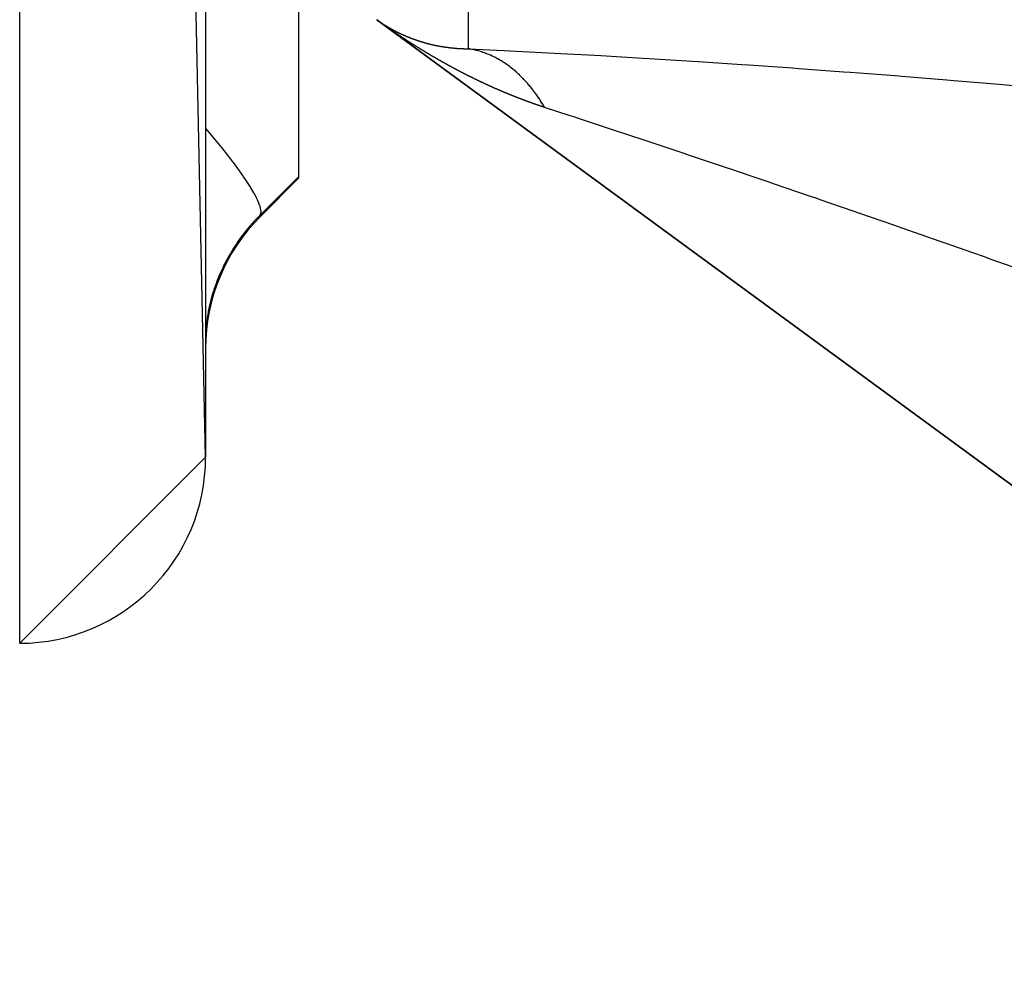
# Model space of a CAD drawing. Units: millimetres. Extents: x -268 to 441, y -276 to 276.
# Drawn here: x 9 to 20, y -258 to -248 of the extents above; entities that cross this region are included whole.
import ezdxf

# ---------------------------------------------------------------- set-up
doc = ezdxf.new("R2010")
doc.units = ezdxf.units.MM
doc.linetypes.add('DASHED', pattern=[9.652, 8.128, -1.524])
doc.layers.add('nevidi', color=4, linetype='DASHED')

msp = doc.modelspace()

# ---------------------------------------------------------------- linework, layer by layer
at = {"color": 2}
for p, q in [((11.5, -252.5), (9.5, -157.5)), ((11.5, -159.5), (11.5, -252.5)), ((12.5, -247.173), (12.5, -249.485)), ((51.281, -275.586), (13.341, -247.798)), ((13.341, -247.798), (51.281, -275.586)), ((13.341, -247.798), (51.281, -275.586)), ((51.281, -275.586), (13.341, -247.798)), ((13.349, -247.803), (13.348, -247.802)), ((14.328, -248.109), (14.326, -248.108)), ((12.086, -249.914), (12.5, -249.5)), ((12.086, -249.914), (12.5, -249.5)), ((12.5, -249.485), (12.5, -249.5)), ((11.5, -252.5), (9.5, -254.5))]:
    msp.add_line(p, q, dxfattribs=at)
for points in [[(13.339, -247.796), (13.341, -247.797), (13.341, -247.797), (13.343, -247.799), (13.343, -247.799), (13.345, -247.8), (13.345, -247.8), (13.347, -247.801), (13.347, -247.802), (13.349, -247.803), (13.35, -247.803), (13.351, -247.804), (13.352, -247.805), (13.353, -247.806), (13.354, -247.806), (13.355, -247.807), (13.356, -247.807), (13.357, -247.808), (13.358, -247.809), (13.359, -247.81), (13.36, -247.81), (13.361, -247.811), (13.362, -247.812), (13.364, -247.813), (13.364, -247.813), (13.366, -247.814), (13.366, -247.814), (13.368, -247.815), (13.368, -247.816), (13.37, -247.817), (13.37, -247.817), (13.372, -247.818), (13.372, -247.819), (13.374, -247.82), (13.374, -247.82), (13.376, -247.821), (13.376, -247.821), (13.378, -247.822), (13.379, -247.823), (13.38, -247.824), (13.381, -247.824), (13.382, -247.825), (13.383, -247.826), (13.384, -247.827), (13.385, -247.827), (13.386, -247.828), (13.387, -247.828), (13.388, -247.829), (13.389, -247.83), (13.39, -247.831), (13.391, -247.831), (13.393, -247.832), (13.393, -247.832), (13.395, -247.833), (13.395, -247.834), (13.397, -247.835), (13.397, -247.835), (13.399, -247.836), (13.399, -247.837), (13.401, -247.838)], [(13.345, -247.801), (13.345, -247.8), (13.343, -247.799), (13.341, -247.798)], [(13.353, -247.806), (13.352, -247.805), (13.35, -247.804)], [(13.36, -247.811), (13.357, -247.809), (13.356, -247.808)], [(13.37, -247.818), (13.368, -247.817), (13.366, -247.815), (13.364, -247.814), (13.364, -247.814)], [(13.385, -247.829), (13.382, -247.827), (13.381, -247.826), (13.378, -247.824), (13.376, -247.823), (13.374, -247.821), (13.372, -247.82), (13.372, -247.82)], [(13.599, -247.977), (13.598, -247.976), (13.595, -247.974), (13.594, -247.973), (13.591, -247.971), (13.59, -247.971), (13.587, -247.969), (13.586, -247.968), (13.583, -247.966), (13.582, -247.965), (13.579, -247.963), (13.578, -247.962), (13.575, -247.96), (13.574, -247.96), (13.57, -247.957), (13.569, -247.957), (13.566, -247.955), (13.565, -247.954), (13.562, -247.952), (13.561, -247.951), (13.558, -247.949), (13.557, -247.948), (13.554, -247.946), (13.553, -247.946), (13.55, -247.943), (13.549, -247.943), (13.546, -247.941), (13.545, -247.94), (13.541, -247.938), (13.541, -247.937), (13.537, -247.935), (13.536, -247.935), (13.533, -247.932), (13.532, -247.932), (13.529, -247.93), (13.528, -247.929), (13.525, -247.927), (13.524, -247.926), (13.521, -247.924), (13.52, -247.923), (13.517, -247.921), (13.516, -247.921), (13.512, -247.918), (13.512, -247.918), (13.508, -247.915), (13.508, -247.915), (13.504, -247.913), (13.504, -247.912), (13.5, -247.91), (13.499, -247.909), (13.496, -247.907), (13.495, -247.906), (13.492, -247.904), (13.491, -247.904), (13.488, -247.901), (13.487, -247.901), (13.484, -247.899), (13.483, -247.898), (13.48, -247.896), (13.479, -247.895), (13.476, -247.893), (13.475, -247.892), (13.472, -247.89), (13.471, -247.889), (13.467, -247.887), (13.467, -247.887), (13.463, -247.884), (13.462, -247.884), (13.459, -247.882), (13.458, -247.881), (13.455, -247.879), (13.454, -247.878), (13.451, -247.876), (13.45, -247.875), (13.447, -247.873), (13.446, -247.872), (13.443, -247.87), (13.442, -247.869), (13.439, -247.867), (13.438, -247.867), (13.435, -247.864), (13.434, -247.864), (13.431, -247.861), (13.43, -247.861), (13.427, -247.859), (13.426, -247.858), (13.422, -247.856), (13.421, -247.855), (13.418, -247.853), (13.417, -247.852), (13.414, -247.85), (13.413, -247.849), (13.41, -247.847), (13.409, -247.846), (13.406, -247.844), (13.405, -247.843), (13.402, -247.841), (13.401, -247.841), (13.398, -247.839), (13.397, -247.838), (13.394, -247.836), (13.393, -247.835), (13.39, -247.833), (13.389, -247.832), (13.386, -247.83)], [(13.401, -247.838), (13.401, -247.838), (13.403, -247.839), (13.404, -247.839), (13.405, -247.84), (13.406, -247.841), (13.407, -247.842), (13.408, -247.842), (13.409, -247.843), (13.41, -247.843), (13.411, -247.844), (13.412, -247.845), (13.414, -247.846), (13.414, -247.846), (13.416, -247.847), (13.416, -247.847), (13.418, -247.848), (13.418, -247.849), (13.42, -247.85), (13.42, -247.85), (13.422, -247.851), (13.423, -247.851), (13.424, -247.852), (13.425, -247.853), (13.426, -247.853), (13.427, -247.854), (13.428, -247.855), (13.429, -247.855), (13.43, -247.856), (13.431, -247.856), (13.433, -247.857), (13.433, -247.858), (13.435, -247.859), (13.435, -247.859), (13.437, -247.86), (13.437, -247.86), (13.439, -247.861), (13.439, -247.862), (13.441, -247.863), (13.442, -247.863), (13.443, -247.864), (13.444, -247.864), (13.445, -247.865), (13.446, -247.865), (13.447, -247.866), (13.448, -247.867), (13.45, -247.868), (13.45, -247.868), (13.452, -247.869), (13.452, -247.869), (13.454, -247.87), (13.454, -247.87), (13.454, -247.871), (13.456, -247.872), (13.457, -247.872), (13.458, -247.873), (13.459, -247.873), (13.46, -247.874), (13.461, -247.874), (13.462, -247.875), (13.463, -247.876), (13.465, -247.877), (13.465, -247.877), (13.467, -247.878), (13.467, -247.878), (13.469, -247.879), (13.469, -247.879), (13.471, -247.88), (13.472, -247.881), (13.473, -247.882), (13.474, -247.882), (13.475, -247.883), (13.476, -247.883), (13.477, -247.884), (13.478, -247.884), (13.48, -247.885), (13.48, -247.886), (13.482, -247.886), (13.482, -247.887), (13.484, -247.888), (13.484, -247.888), (13.486, -247.889), (13.487, -247.889), (13.488, -247.89), (13.489, -247.89), (13.49, -247.891), (13.491, -247.892), (13.493, -247.893), (13.493, -247.893), (13.495, -247.894), (13.495, -247.894), (13.497, -247.895), (13.497, -247.895), (13.499, -247.896), (13.5, -247.896), (13.501, -247.897), (13.502, -247.898), (13.503, -247.899), (13.504, -247.899), (13.506, -247.9), (13.506, -247.9), (13.508, -247.901), (13.508, -247.901), (13.51, -247.902), (13.51, -247.902), (13.512, -247.903), (13.513, -247.904), (13.514, -247.904), (13.515, -247.905), (13.517, -247.906), (13.517, -247.906), (13.519, -247.907), (13.519, -247.907), (13.521, -247.908), (13.521, -247.908), (13.523, -247.909), (13.524, -247.909), (13.525, -247.91), (13.526, -247.911), (13.527, -247.911)], [(13.527, -247.911), (13.528, -247.912), (13.53, -247.913), (13.53, -247.913), (13.532, -247.914), (13.532, -247.914), (13.534, -247.915), (13.535, -247.915), (13.536, -247.916), (13.537, -247.916), (13.539, -247.917), (13.539, -247.917), (13.541, -247.918), (13.541, -247.919), (13.543, -247.92), (13.543, -247.92), (13.545, -247.921), (13.546, -247.921), (13.547, -247.922), (13.548, -247.922), (13.55, -247.923), (13.55, -247.923), (13.552, -247.924), (13.552, -247.924), (13.554, -247.925), (13.554, -247.925), (13.556, -247.926), (13.557, -247.926), (13.558, -247.927), (13.559, -247.928), (13.561, -247.929), (13.561, -247.929), (13.563, -247.93), (13.563, -247.93), (13.565, -247.931), (13.566, -247.931), (13.567, -247.932), (13.568, -247.932), (13.57, -247.933), (13.57, -247.933), (13.572, -247.934), (13.572, -247.934), (13.574, -247.935), (13.574, -247.935), (13.576, -247.936), (13.577, -247.936), (13.579, -247.937), (13.579, -247.937), (13.581, -247.938), (13.581, -247.939), (13.583, -247.939), (13.583, -247.94), (13.585, -247.94), (13.586, -247.941), (13.587, -247.942), (13.588, -247.942), (13.59, -247.943), (13.59, -247.943), (13.592, -247.944), (13.592, -247.944), (13.594, -247.945), (13.595, -247.945), (13.596, -247.946), (13.597, -247.946), (13.599, -247.947), (13.599, -247.947), (13.601, -247.948), (13.601, -247.948), (13.603, -247.949), (13.604, -247.949), (13.605, -247.95), (13.606, -247.95), (13.608, -247.951), (13.608, -247.951), (13.61, -247.952), (13.61, -247.952), (13.612, -247.953), (13.613, -247.953), (13.614, -247.954), (13.615, -247.954), (13.617, -247.955), (13.617, -247.955), (13.619, -247.956), (13.619, -247.956), (13.621, -247.957), (13.622, -247.957), (13.624, -247.958), (13.624, -247.958), (13.626, -247.959), (13.626, -247.959), (13.628, -247.96), (13.628, -247.96), (13.63, -247.961), (13.631, -247.962), (13.633, -247.962), (13.633, -247.963), (13.635, -247.963), (13.635, -247.964), (13.637, -247.964), (13.638, -247.965), (13.64, -247.965), (13.64, -247.966), (13.642, -247.966), (13.642, -247.967), (13.644, -247.967), (13.645, -247.968), (13.646, -247.968), (13.647, -247.969), (13.649, -247.969), (13.649, -247.969), (13.651, -247.97), (13.651, -247.97), (13.653, -247.971), (13.654, -247.971), (13.655, -247.972), (13.656, -247.972), (13.658, -247.973), (13.658, -247.973), (13.66, -247.974), (13.661, -247.974)], [(13.847, -248.134), (13.845, -248.133), (13.843, -248.131), (13.841, -248.13), (13.839, -248.129), (13.837, -248.128), (13.834, -248.126), (13.833, -248.125), (13.83, -248.124), (13.828, -248.123), (13.826, -248.121), (13.824, -248.12), (13.822, -248.118), (13.82, -248.117), (13.817, -248.116), (13.816, -248.115), (13.813, -248.113), (13.812, -248.112), (13.809, -248.111), (13.807, -248.11), (13.805, -248.108), (13.803, -248.107), (13.8, -248.105), (13.799, -248.105), (13.796, -248.103), (13.795, -248.102), (13.792, -248.1), (13.79, -248.099), (13.788, -248.098), (13.786, -248.097), (13.784, -248.095), (13.782, -248.094), (13.779, -248.092), (13.778, -248.091), (13.775, -248.09), (13.774, -248.089), (13.771, -248.087), (13.77, -248.086), (13.767, -248.084), (13.765, -248.084), (13.762, -248.082), (13.761, -248.081), (13.758, -248.079), (13.757, -248.078), (13.754, -248.077), (13.753, -248.076), (13.75, -248.074), (13.748, -248.073), (13.746, -248.071), (13.744, -248.07), (13.741, -248.069), (13.74, -248.068), (13.737, -248.066), (13.737, -248.066), (13.736, -248.065), (13.733, -248.063), (13.732, -248.062), (13.729, -248.061), (13.727, -248.06), (13.725, -248.058), (13.723, -248.057), (13.72, -248.055), (13.719, -248.055), (13.716, -248.053), (13.715, -248.052), (13.712, -248.05), (13.711, -248.049), (13.708, -248.047), (13.707, -248.047), (13.704, -248.045), (13.702, -248.044), (13.7, -248.042), (13.698, -248.041), (13.695, -248.039), (13.694, -248.038), (13.691, -248.037), (13.69, -248.036), (13.687, -248.034), (13.686, -248.033), (13.683, -248.031), (13.682, -248.03), (13.679, -248.029), (13.677, -248.028), (13.674, -248.026), (13.673, -248.025), (13.67, -248.023), (13.669, -248.022), (13.666, -248.021), (13.665, -248.02), (13.662, -248.018), (13.661, -248.017), (13.658, -248.015), (13.657, -248.014), (13.654, -248.012), (13.652, -248.012), (13.649, -248.01), (13.648, -248.009), (13.645, -248.007), (13.644, -248.006), (13.641, -248.004), (13.64, -248.003), (13.637, -248.001), (13.636, -248.001), (13.633, -247.999), (13.632, -247.998), (13.629, -247.996), (13.627, -247.995), (13.624, -247.993), (13.623, -247.993), (13.62, -247.99), (13.619, -247.99), (13.616, -247.988), (13.615, -247.987), (13.612, -247.985), (13.611, -247.984), (13.608, -247.982), (13.607, -247.982), (13.604, -247.98), (13.603, -247.979), (13.599, -247.977)], [(13.661, -247.974), (13.662, -247.975), (13.663, -247.975), (13.665, -247.976), (13.665, -247.976), (13.667, -247.977), (13.667, -247.977), (13.669, -247.978), (13.67, -247.978), (13.672, -247.979), (13.672, -247.979), (13.674, -247.98), (13.674, -247.98), (13.676, -247.981), (13.677, -247.981), (13.679, -247.982), (13.679, -247.982), (13.679, -247.982), (13.681, -247.983), (13.681, -247.983), (13.683, -247.984), (13.684, -247.984), (13.685, -247.985), (13.686, -247.985), (13.688, -247.986), (13.688, -247.986), (13.69, -247.986), (13.691, -247.987), (13.692, -247.987), (13.693, -247.988), (13.695, -247.988), (13.695, -247.988), (13.697, -247.989), (13.698, -247.989), (13.699, -247.99), (13.7, -247.99), (13.702, -247.991), (13.702, -247.991), (13.704, -247.992), (13.704, -247.992), (13.706, -247.993), (13.707, -247.993), (13.709, -247.994), (13.709, -247.994), (13.711, -247.995), (13.711, -247.995), (13.713, -247.996), (13.714, -247.996), (13.716, -247.996), (13.716, -247.997), (13.718, -247.997), (13.718, -247.997), (13.72, -247.998), (13.721, -247.998), (13.723, -247.999), (13.723, -247.999), (13.725, -248), (13.726, -248), (13.727, -248.001), (13.728, -248.001), (13.73, -248.002), (13.73, -248.002), (13.732, -248.003), (13.733, -248.003), (13.734, -248.003), (13.735, -248.004), (13.737, -248.004), (13.737, -248.004), (13.739, -248.005), (13.74, -248.005), (13.741, -248.006), (13.742, -248.006), (13.744, -248.007), (13.744, -248.007), (13.746, -248.008), (13.747, -248.008), (13.749, -248.008), (13.749, -248.009), (13.751, -248.009), (13.751, -248.009), (13.753, -248.01), (13.754, -248.01), (13.756, -248.011), (13.756, -248.011), (13.758, -248.012), (13.758, -248.012), (13.76, -248.013), (13.761, -248.013), (13.763, -248.013), (13.763, -248.014), (13.765, -248.014), (13.766, -248.014), (13.767, -248.015), (13.768, -248.015), (13.77, -248.016), (13.77, -248.016), (13.772, -248.017), (13.773, -248.017), (13.774, -248.017), (13.775, -248.018), (13.777, -248.018), (13.777, -248.018), (13.779, -248.019), (13.78, -248.019), (13.782, -248.02), (13.782, -248.02), (13.784, -248.021), (13.784, -248.021), (13.786, -248.021), (13.787, -248.022), (13.789, -248.022), (13.789, -248.022), (13.791, -248.023), (13.792, -248.023), (13.794, -248.024), (13.794, -248.024), (13.796, -248.025), (13.796, -248.025), (13.798, -248.025), (13.799, -248.025)], [(13.799, -248.025), (13.801, -248.026), (13.801, -248.026), (13.803, -248.027), (13.804, -248.027), (13.806, -248.028), (13.806, -248.028), (13.808, -248.028), (13.808, -248.029), (13.81, -248.029), (13.811, -248.029), (13.813, -248.03), (13.813, -248.03), (13.815, -248.031), (13.815, -248.031), (13.817, -248.031), (13.818, -248.031), (13.82, -248.032), (13.82, -248.032), (13.822, -248.033), (13.823, -248.033), (13.825, -248.034), (13.825, -248.034), (13.827, -248.034), (13.827, -248.034), (13.829, -248.035), (13.83, -248.035), (13.832, -248.036), (13.832, -248.036), (13.834, -248.036), (13.835, -248.037), (13.837, -248.037), (13.837, -248.037), (13.839, -248.038), (13.84, -248.038), (13.842, -248.039), (13.842, -248.039), (13.844, -248.039), (13.844, -248.039), (13.846, -248.04), (13.847, -248.04), (13.849, -248.041), (13.849, -248.041), (13.851, -248.041), (13.852, -248.042), (13.854, -248.042), (13.854, -248.042), (13.856, -248.043), (13.856, -248.043), (13.858, -248.043), (13.859, -248.044), (13.861, -248.044), (13.861, -248.044), (13.863, -248.045), (13.864, -248.045), (13.866, -248.045), (13.866, -248.046), (13.868, -248.046), (13.869, -248.046), (13.871, -248.047), (13.871, -248.047), (13.873, -248.047), (13.874, -248.048), (13.875, -248.048), (13.876, -248.048), (13.878, -248.049), (13.878, -248.049), (13.88, -248.049), (13.881, -248.05), (13.883, -248.05), (13.883, -248.05), (13.885, -248.051), (13.886, -248.051), (13.888, -248.051), (13.888, -248.051), (13.89, -248.052), (13.891, -248.052), (13.893, -248.053), (13.893, -248.053), (13.895, -248.053), (13.895, -248.053), (13.897, -248.054), (13.898, -248.054), (13.9, -248.055), (13.9, -248.055), (13.902, -248.055), (13.903, -248.055), (13.905, -248.056), (13.905, -248.056), (13.907, -248.056), (13.908, -248.056), (13.91, -248.057), (13.91, -248.057), (13.912, -248.058), (13.913, -248.058), (13.915, -248.058), (13.915, -248.058), (13.917, -248.059), (13.918, -248.059), (13.918, -248.059), (13.92, -248.059), (13.92, -248.06), (13.922, -248.06), (13.922, -248.06), (13.924, -248.061), (13.925, -248.061), (13.927, -248.061), (13.927, -248.061), (13.929, -248.062), (13.93, -248.062), (13.932, -248.062), (13.932, -248.062), (13.934, -248.063), (13.935, -248.063), (13.937, -248.063), (13.937, -248.064), (13.939, -248.064), (13.94, -248.064), (13.942, -248.065), (13.942, -248.065)], [(14.102, -248.281), (14.099, -248.28), (14.097, -248.279), (14.095, -248.277), (14.093, -248.276), (14.09, -248.275), (14.089, -248.274), (14.086, -248.272), (14.084, -248.272), (14.082, -248.27), (14.08, -248.269), (14.078, -248.268), (14.076, -248.267), (14.073, -248.265), (14.071, -248.264), (14.069, -248.263), (14.067, -248.262), (14.065, -248.261), (14.063, -248.26), (14.06, -248.258), (14.059, -248.257), (14.056, -248.256), (14.054, -248.255), (14.052, -248.253), (14.05, -248.252), (14.047, -248.251), (14.046, -248.25), (14.043, -248.248), (14.041, -248.248), (14.039, -248.246), (14.037, -248.245), (14.035, -248.244), (14.033, -248.243), (14.03, -248.241), (14.029, -248.24), (14.026, -248.239), (14.024, -248.238), (14.022, -248.236), (14.02, -248.235), (14.017, -248.234), (14.016, -248.233), (14.013, -248.231), (14.011, -248.231), (14.009, -248.229), (14.007, -248.228), (14.005, -248.227), (14.003, -248.226), (14, -248.224), (13.999, -248.223), (13.996, -248.222), (13.994, -248.221), (13.992, -248.219), (13.99, -248.218), (13.987, -248.217), (13.986, -248.216), (13.983, -248.214), (13.981, -248.213), (13.979, -248.212), (13.977, -248.211), (13.975, -248.209), (13.973, -248.208), (13.97, -248.207), (13.969, -248.206), (13.966, -248.204), (13.964, -248.203), (13.962, -248.202), (13.96, -248.201), (13.957, -248.199), (13.956, -248.199), (13.953, -248.197), (13.951, -248.196), (13.949, -248.195), (13.947, -248.194), (13.945, -248.192), (13.943, -248.191), (13.94, -248.19), (13.939, -248.189), (13.936, -248.187), (13.934, -248.186), (13.932, -248.185), (13.93, -248.184), (13.928, -248.182), (13.926, -248.181), (13.923, -248.18), (13.922, -248.179), (13.919, -248.177), (13.917, -248.176), (13.915, -248.174), (13.913, -248.174), (13.911, -248.172), (13.909, -248.171), (13.906, -248.17), (13.905, -248.168), (13.902, -248.167), (13.9, -248.166), (13.898, -248.164), (13.896, -248.163), (13.894, -248.162), (13.892, -248.161), (13.889, -248.159), (13.888, -248.158), (13.885, -248.157), (13.883, -248.156), (13.881, -248.154), (13.879, -248.153), (13.877, -248.152), (13.875, -248.151), (13.872, -248.149), (13.871, -248.148), (13.868, -248.147), (13.867, -248.146), (13.864, -248.144), (13.862, -248.143), (13.86, -248.141), (13.858, -248.141), (13.855, -248.139), (13.854, -248.138), (13.851, -248.136), (13.85, -248.135), (13.847, -248.134)], [(13.942, -248.065), (13.944, -248.065), (13.945, -248.065), (13.947, -248.066), (13.947, -248.066), (13.949, -248.066), (13.95, -248.066), (13.952, -248.067), (13.952, -248.067), (13.954, -248.067), (13.955, -248.067), (13.957, -248.068), (13.957, -248.068), (13.959, -248.068), (13.96, -248.069), (13.962, -248.069), (13.962, -248.069), (13.964, -248.07), (13.965, -248.07), (13.967, -248.07), (13.967, -248.07), (13.969, -248.071), (13.969, -248.071), (13.971, -248.071), (13.972, -248.071), (13.974, -248.072), (13.974, -248.072), (13.976, -248.072), (13.977, -248.072), (13.979, -248.073), (13.979, -248.073), (13.982, -248.073), (13.982, -248.073), (13.984, -248.074), (13.985, -248.074), (13.987, -248.074), (13.987, -248.074), (13.989, -248.075), (13.99, -248.075), (13.992, -248.075), (13.992, -248.075), (13.994, -248.076), (13.995, -248.076), (13.997, -248.076), (13.997, -248.076), (13.999, -248.077), (14, -248.077), (14.002, -248.077), (14.002, -248.077), (14.004, -248.078), (14.005, -248.078), (14.007, -248.078), (14.007, -248.078), (14.009, -248.079), (14.01, -248.079), (14.012, -248.079), (14.012, -248.079), (14.014, -248.079), (14.015, -248.08), (14.017, -248.08), (14.017, -248.08), (14.019, -248.08), (14.02, -248.08), (14.022, -248.081), (14.022, -248.081), (14.024, -248.081), (14.025, -248.081), (14.027, -248.082), (14.027, -248.082), (14.029, -248.082), (14.03, -248.082), (14.032, -248.083), (14.032, -248.083), (14.034, -248.083), (14.035, -248.083), (14.037, -248.083), (14.037, -248.084), (14.039, -248.084), (14.04, -248.084), (14.042, -248.084), (14.042, -248.084), (14.045, -248.085), (14.045, -248.085), (14.047, -248.085), (14.048, -248.085), (14.05, -248.086), (14.05, -248.086), (14.052, -248.086), (14.053, -248.086), (14.055, -248.086), (14.055, -248.086), (14.057, -248.087), (14.058, -248.087), (14.06, -248.087), (14.06, -248.087), (14.062, -248.088), (14.063, -248.088), (14.065, -248.088), (14.065, -248.088), (14.067, -248.088), (14.068, -248.088), (14.07, -248.089), (14.07, -248.089), (14.073, -248.089), (14.073, -248.089), (14.075, -248.089), (14.076, -248.09), (14.078, -248.09), (14.078, -248.09), (14.08, -248.09), (14.081, -248.09), (14.083, -248.091), (14.083, -248.091), (14.085, -248.091), (14.086, -248.091), (14.088, -248.091), (14.088, -248.091), (14.09, -248.092), (14.091, -248.092), (14.093, -248.092)], [(14.093, -248.092), (14.093, -248.092), (14.096, -248.092), (14.096, -248.092), (14.098, -248.093), (14.099, -248.093), (14.101, -248.093), (14.101, -248.093), (14.103, -248.093), (14.104, -248.093), (14.106, -248.094), (14.106, -248.094), (14.108, -248.094), (14.109, -248.094), (14.111, -248.094), (14.112, -248.094), (14.114, -248.095), (14.114, -248.095), (14.116, -248.095), (14.117, -248.095), (14.119, -248.095), (14.119, -248.095), (14.121, -248.096), (14.122, -248.096), (14.124, -248.096), (14.124, -248.096), (14.127, -248.096), (14.127, -248.096), (14.129, -248.097), (14.13, -248.097), (14.132, -248.097), (14.132, -248.097), (14.134, -248.097), (14.135, -248.097), (14.137, -248.097), (14.137, -248.097), (14.14, -248.098), (14.14, -248.098), (14.142, -248.098), (14.143, -248.098), (14.145, -248.098), (14.145, -248.098), (14.147, -248.099), (14.148, -248.099), (14.15, -248.099), (14.15, -248.099), (14.153, -248.099), (14.153, -248.099), (14.155, -248.099), (14.156, -248.099), (14.158, -248.1), (14.158, -248.1), (14.16, -248.1), (14.161, -248.1), (14.163, -248.1), (14.163, -248.1), (14.166, -248.1), (14.166, -248.1), (14.166, -248.1), (14.168, -248.101), (14.169, -248.101), (14.171, -248.101), (14.171, -248.101), (14.173, -248.101), (14.174, -248.101), (14.176, -248.101), (14.177, -248.101), (14.179, -248.102), (14.179, -248.102), (14.181, -248.102), (14.182, -248.102), (14.184, -248.102), (14.184, -248.102), (14.187, -248.102), (14.187, -248.102), (14.189, -248.102), (14.19, -248.102), (14.192, -248.103), (14.192, -248.103), (14.194, -248.103), (14.195, -248.103), (14.197, -248.103), (14.198, -248.103), (14.2, -248.103), (14.2, -248.103), (14.202, -248.103), (14.203, -248.104), (14.205, -248.104), (14.205, -248.104), (14.208, -248.104), (14.208, -248.104), (14.21, -248.104), (14.211, -248.104), (14.213, -248.104), (14.213, -248.104), (14.216, -248.104), (14.216, -248.104), (14.218, -248.105), (14.219, -248.105), (14.221, -248.105), (14.221, -248.105), (14.223, -248.105), (14.224, -248.105), (14.226, -248.105), (14.227, -248.105), (14.229, -248.105), (14.229, -248.105), (14.231, -248.105), (14.232, -248.105), (14.234, -248.106), (14.235, -248.106), (14.237, -248.106), (14.237, -248.106), (14.239, -248.106), (14.24, -248.106), (14.242, -248.106), (14.243, -248.106), (14.245, -248.106), (14.245, -248.106), (14.247, -248.106)], [(14.247, -248.106), (14.248, -248.106), (14.25, -248.106), (14.251, -248.106), (14.253, -248.106), (14.253, -248.107), (14.255, -248.107), (14.256, -248.107), (14.258, -248.107), (14.259, -248.107), (14.261, -248.107), (14.261, -248.107), (14.263, -248.107), (14.264, -248.107), (14.266, -248.107), (14.267, -248.107), (14.269, -248.107), (14.269, -248.107), (14.271, -248.107), (14.272, -248.107), (14.274, -248.107), (14.275, -248.107), (14.277, -248.107), (14.277, -248.107), (14.279, -248.108), (14.28, -248.108), (14.282, -248.108), (14.283, -248.108), (14.285, -248.108), (14.285, -248.108), (14.288, -248.108), (14.288, -248.108), (14.29, -248.108), (14.291, -248.108), (14.293, -248.108), (14.293, -248.108), (14.296, -248.108), (14.296, -248.108), (14.298, -248.108), (14.299, -248.108), (14.301, -248.108), (14.302, -248.108), (14.304, -248.108), (14.304, -248.108), (14.306, -248.108), (14.307, -248.108), (14.309, -248.108), (14.31, -248.108), (14.312, -248.108), (14.312, -248.108), (14.314, -248.108), (14.315, -248.108), (14.317, -248.108), (14.318, -248.108), (14.32, -248.108), (14.32, -248.108), (14.323, -248.108), (14.323, -248.108), (14.325, -248.108), (14.326, -248.108)], [(14.414, -248.126), (14.406, -248.124), (14.398, -248.122), (14.397, -248.122), (14.396, -248.121), (14.381, -248.118), (14.38, -248.118), (14.364, -248.115), (14.363, -248.115), (14.346, -248.112), (14.345, -248.111), (14.329, -248.109)], [(15.147, -248.739), (15.142, -248.731), (15.142, -248.73), (15.131, -248.712), (15.13, -248.711), (15.119, -248.693), (15.118, -248.692), (15.107, -248.674), (15.107, -248.673), (15.099, -248.662), (15.095, -248.655), (15.094, -248.655), (15.083, -248.637), (15.082, -248.636), (15.07, -248.619), (15.07, -248.618), (15.058, -248.601), (15.057, -248.6), (15.049, -248.589), (15.045, -248.584), (15.044, -248.583), (15.041, -248.579), (15.032, -248.566), (15.032, -248.566), (15.019, -248.549), (15.019, -248.549), (15.006, -248.533), (15.005, -248.532), (14.993, -248.516), (14.992, -248.515), (14.988, -248.511), (14.98, -248.501), (14.979, -248.5), (14.978, -248.499), (14.965, -248.484), (14.965, -248.483), (14.952, -248.469), (14.951, -248.468), (14.938, -248.453), (14.937, -248.453), (14.924, -248.438), (14.924, -248.438), (14.923, -248.438), (14.915, -248.43), (14.909, -248.424), (14.909, -248.423), (14.895, -248.409), (14.894, -248.409), (14.881, -248.395), (14.88, -248.394), (14.866, -248.381), (14.865, -248.381), (14.856, -248.372), (14.851, -248.368), (14.851, -248.367), (14.848, -248.364), (14.836, -248.355), (14.836, -248.354), (14.821, -248.342), (14.821, -248.341), (14.806, -248.329), (14.806, -248.328), (14.791, -248.317), (14.79, -248.316), (14.787, -248.313), (14.777, -248.306), (14.776, -248.305), (14.775, -248.304), (14.76, -248.293), (14.76, -248.293), (14.745, -248.282), (14.744, -248.281), (14.729, -248.271), (14.728, -248.27), (14.714, -248.261), (14.713, -248.26), (14.712, -248.26), (14.705, -248.255), (14.697, -248.25), (14.697, -248.25), (14.681, -248.24), (14.681, -248.24), (14.665, -248.23), (14.665, -248.23), (14.649, -248.221), (14.648, -248.221), (14.64, -248.216), (14.633, -248.212), (14.632, -248.212), (14.63, -248.21), (14.617, -248.203), (14.616, -248.203), (14.6, -248.195), (14.6, -248.195), (14.584, -248.187), (14.583, -248.187), (14.567, -248.179), (14.566, -248.179), (14.563, -248.178), (14.553, -248.173), (14.551, -248.172), (14.55, -248.172), (14.534, -248.165), (14.533, -248.165), (14.517, -248.159), (14.516, -248.158), (14.5, -248.152), (14.499, -248.152), (14.485, -248.147), (14.483, -248.146), (14.483, -248.146), (14.475, -248.144), (14.466, -248.141), (14.466, -248.141), (14.449, -248.136), (14.449, -248.135), (14.432, -248.131), (14.431, -248.13), (14.415, -248.126), (14.414, -248.126)], [(14.359, -248.415), (14.357, -248.415), (14.354, -248.413), (14.353, -248.412), (14.35, -248.411), (14.348, -248.41), (14.346, -248.409), (14.344, -248.408), (14.341, -248.407), (14.34, -248.406), (14.337, -248.405), (14.335, -248.404), (14.333, -248.402), (14.331, -248.402), (14.328, -248.4), (14.327, -248.399), (14.324, -248.398), (14.322, -248.397), (14.32, -248.396), (14.318, -248.395), (14.315, -248.394), (14.314, -248.393), (14.311, -248.391), (14.309, -248.391), (14.307, -248.389), (14.305, -248.388), (14.302, -248.387), (14.3, -248.386), (14.298, -248.385), (14.296, -248.384), (14.293, -248.383), (14.292, -248.382), (14.289, -248.38), (14.287, -248.38), (14.285, -248.378), (14.283, -248.377), (14.28, -248.376), (14.279, -248.375), (14.276, -248.374), (14.274, -248.373), (14.272, -248.372), (14.27, -248.371), (14.267, -248.369), (14.266, -248.368), (14.263, -248.367), (14.261, -248.366), (14.259, -248.365), (14.257, -248.364), (14.254, -248.363), (14.253, -248.362), (14.25, -248.36), (14.248, -248.36), (14.246, -248.358), (14.244, -248.357), (14.241, -248.356), (14.24, -248.355), (14.237, -248.354), (14.236, -248.353), (14.233, -248.351), (14.231, -248.35), (14.228, -248.349), (14.227, -248.348), (14.224, -248.347), (14.223, -248.346), (14.22, -248.345), (14.218, -248.344), (14.215, -248.342), (14.214, -248.341), (14.211, -248.34), (14.209, -248.339), (14.207, -248.338), (14.205, -248.337), (14.202, -248.335), (14.201, -248.335), (14.198, -248.333), (14.196, -248.332), (14.194, -248.331), (14.192, -248.33), (14.19, -248.329), (14.188, -248.328), (14.185, -248.326), (14.184, -248.325), (14.181, -248.324), (14.179, -248.323), (14.177, -248.322), (14.175, -248.321), (14.172, -248.319), (14.171, -248.318), (14.168, -248.317), (14.166, -248.316), (14.164, -248.315), (14.162, -248.314), (14.159, -248.312), (14.158, -248.312), (14.155, -248.31), (14.153, -248.309), (14.151, -248.308), (14.149, -248.307), (14.146, -248.305), (14.145, -248.305), (14.142, -248.303), (14.14, -248.302), (14.138, -248.301), (14.136, -248.3), (14.133, -248.298), (14.132, -248.298), (14.129, -248.296), (14.127, -248.295), (14.125, -248.294), (14.123, -248.293), (14.121, -248.291), (14.119, -248.291), (14.116, -248.289), (14.114, -248.288), (14.112, -248.287), (14.11, -248.286), (14.108, -248.284), (14.106, -248.283), (14.103, -248.282), (14.102, -248.281)], [(14.617, -248.536), (14.616, -248.536), (14.613, -248.534), (14.611, -248.534), (14.609, -248.532), (14.608, -248.532), (14.607, -248.532), (14.604, -248.531), (14.602, -248.53), (14.6, -248.529), (14.598, -248.528), (14.595, -248.527), (14.594, -248.526), (14.591, -248.525), (14.589, -248.524), (14.587, -248.523), (14.585, -248.522), (14.582, -248.521), (14.58, -248.52), (14.578, -248.519), (14.576, -248.518), (14.573, -248.517), (14.572, -248.516), (14.569, -248.515), (14.567, -248.514), (14.564, -248.513), (14.563, -248.512), (14.56, -248.511), (14.558, -248.51), (14.556, -248.509), (14.554, -248.508), (14.551, -248.507), (14.55, -248.506), (14.547, -248.505), (14.545, -248.504), (14.543, -248.503), (14.541, -248.502), (14.538, -248.501), (14.536, -248.5), (14.534, -248.499), (14.532, -248.498), (14.529, -248.497), (14.528, -248.496), (14.525, -248.495), (14.523, -248.494), (14.521, -248.493), (14.519, -248.492), (14.516, -248.491), (14.514, -248.49), (14.512, -248.489), (14.51, -248.488), (14.507, -248.487), (14.506, -248.486), (14.503, -248.485), (14.501, -248.484), (14.499, -248.483), (14.497, -248.482), (14.494, -248.481), (14.492, -248.48), (14.49, -248.479), (14.488, -248.478), (14.485, -248.476), (14.484, -248.476), (14.481, -248.474), (14.479, -248.474), (14.477, -248.472), (14.475, -248.472), (14.472, -248.47), (14.47, -248.469), (14.468, -248.468), (14.466, -248.467), (14.464, -248.466), (14.462, -248.465), (14.459, -248.464), (14.457, -248.463), (14.455, -248.462), (14.453, -248.461), (14.45, -248.46), (14.449, -248.459), (14.446, -248.458), (14.444, -248.457), (14.442, -248.456), (14.44, -248.455), (14.437, -248.454), (14.436, -248.453), (14.433, -248.452), (14.431, -248.451), (14.429, -248.449), (14.427, -248.449), (14.424, -248.447), (14.423, -248.447), (14.42, -248.445), (14.418, -248.444), (14.415, -248.443), (14.414, -248.442), (14.411, -248.441), (14.409, -248.44), (14.407, -248.439), (14.405, -248.438), (14.402, -248.437), (14.401, -248.436), (14.398, -248.435), (14.396, -248.434), (14.394, -248.433), (14.392, -248.432), (14.389, -248.43), (14.388, -248.43), (14.385, -248.428), (14.383, -248.427), (14.38, -248.426), (14.379, -248.425), (14.376, -248.424), (14.374, -248.423), (14.372, -248.422), (14.37, -248.421), (14.367, -248.42), (14.366, -248.419), (14.363, -248.418), (14.361, -248.417), (14.359, -248.415)], [(14.882, -248.645), (14.879, -248.644), (14.877, -248.644), (14.875, -248.643), (14.873, -248.642), (14.87, -248.641), (14.869, -248.64), (14.866, -248.639), (14.864, -248.638), (14.861, -248.637), (14.86, -248.637), (14.857, -248.636), (14.855, -248.635), (14.853, -248.634), (14.851, -248.633), (14.848, -248.632), (14.846, -248.631), (14.844, -248.63), (14.842, -248.63), (14.839, -248.629), (14.837, -248.628), (14.835, -248.627), (14.833, -248.626), (14.83, -248.625), (14.828, -248.624), (14.826, -248.623), (14.824, -248.623), (14.821, -248.622), (14.819, -248.621), (14.817, -248.62), (14.815, -248.619), (14.812, -248.618), (14.811, -248.617), (14.808, -248.616), (14.806, -248.616), (14.803, -248.615), (14.802, -248.614), (14.799, -248.613), (14.797, -248.612), (14.794, -248.611), (14.793, -248.61), (14.79, -248.609), (14.788, -248.608), (14.786, -248.607), (14.784, -248.607), (14.781, -248.606), (14.779, -248.605), (14.777, -248.604), (14.775, -248.603), (14.772, -248.602), (14.771, -248.601), (14.768, -248.6), (14.766, -248.599), (14.763, -248.598), (14.762, -248.598), (14.759, -248.597), (14.757, -248.596), (14.755, -248.595), (14.753, -248.594), (14.75, -248.593), (14.748, -248.592), (14.746, -248.591), (14.744, -248.59), (14.741, -248.589), (14.74, -248.589), (14.737, -248.587), (14.735, -248.587), (14.732, -248.586), (14.731, -248.585), (14.728, -248.584), (14.726, -248.583), (14.723, -248.582), (14.722, -248.581), (14.719, -248.58), (14.717, -248.579), (14.715, -248.578), (14.713, -248.577), (14.71, -248.576), (14.708, -248.576), (14.706, -248.574), (14.704, -248.574), (14.701, -248.573), (14.7, -248.572), (14.697, -248.571), (14.695, -248.57), (14.692, -248.569), (14.691, -248.568), (14.688, -248.567), (14.686, -248.566), (14.684, -248.565), (14.682, -248.564), (14.679, -248.563), (14.677, -248.562), (14.675, -248.561), (14.673, -248.56), (14.67, -248.559), (14.669, -248.559), (14.666, -248.557), (14.664, -248.557), (14.661, -248.556), (14.66, -248.555), (14.657, -248.554), (14.655, -248.553), (14.653, -248.552), (14.651, -248.551), (14.648, -248.55), (14.646, -248.549), (14.644, -248.548), (14.642, -248.547), (14.639, -248.546), (14.638, -248.545), (14.635, -248.544), (14.633, -248.543), (14.631, -248.542), (14.629, -248.541), (14.626, -248.54), (14.624, -248.539), (14.622, -248.538), (14.62, -248.537), (14.617, -248.536)], [(15.147, -248.739), (15.144, -248.738), (15.143, -248.738), (15.14, -248.737), (15.138, -248.736), (15.135, -248.735), (15.134, -248.735), (15.131, -248.734), (15.129, -248.733), (15.126, -248.732), (15.125, -248.732), (15.122, -248.731), (15.12, -248.73), (15.117, -248.729), (15.115, -248.729), (15.113, -248.728), (15.111, -248.727), (15.108, -248.726), (15.107, -248.726), (15.104, -248.725), (15.102, -248.724), (15.099, -248.723), (15.097, -248.723), (15.095, -248.722), (15.093, -248.721), (15.09, -248.72), (15.088, -248.72), (15.086, -248.719), (15.084, -248.718), (15.081, -248.717), (15.079, -248.717), (15.077, -248.716), (15.075, -248.715), (15.072, -248.714), (15.07, -248.714), (15.068, -248.713), (15.066, -248.712), (15.063, -248.711), (15.061, -248.711), (15.059, -248.71), (15.057, -248.709), (15.054, -248.708), (15.052, -248.707), (15.05, -248.707), (15.048, -248.706), (15.045, -248.705), (15.044, -248.704), (15.043, -248.704), (15.041, -248.703), (15.039, -248.703), (15.036, -248.702), (15.034, -248.701), (15.032, -248.7), (15.03, -248.7), (15.027, -248.699), (15.025, -248.698), (15.023, -248.697), (15.021, -248.696), (15.018, -248.695), (15.016, -248.695), (15.014, -248.694), (15.012, -248.693), (15.009, -248.692), (15.007, -248.692), (15.005, -248.691), (15.003, -248.69), (15, -248.689), (14.998, -248.688), (14.996, -248.687), (14.994, -248.687), (14.991, -248.686), (14.989, -248.685), (14.987, -248.684), (14.985, -248.684), (14.982, -248.683), (14.98, -248.682), (14.978, -248.681), (14.976, -248.68), (14.973, -248.679), (14.971, -248.679), (14.969, -248.678), (14.967, -248.677), (14.964, -248.676), (14.963, -248.676), (14.96, -248.674), (14.958, -248.674), (14.955, -248.673), (14.954, -248.672), (14.951, -248.671), (14.949, -248.671), (14.946, -248.67), (14.945, -248.669), (14.942, -248.668), (14.94, -248.667), (14.937, -248.666), (14.936, -248.666), (14.933, -248.665), (14.931, -248.664), (14.928, -248.663), (14.927, -248.662), (14.924, -248.661), (14.922, -248.661), (14.92, -248.66), (14.918, -248.659), (14.915, -248.658), (14.913, -248.657), (14.911, -248.656), (14.909, -248.655), (14.906, -248.654), (14.904, -248.654), (14.902, -248.653), (14.9, -248.652), (14.897, -248.651), (14.895, -248.65), (14.893, -248.649), (14.891, -248.649), (14.888, -248.648), (14.886, -248.647), (14.884, -248.646), (14.882, -248.645)]]:
    msp.add_lwpolyline(points, dxfattribs=at)
for centre, start, end in [((13.5, -251.328), 135, 180), ((9.5, -252.5), 270, 0)]:
    msp.add_arc(centre, 2, start, end, dxfattribs=at)
at = {"layer": 'nevidi', "color": 7, "linetype": 'Continuous'}
for p, q in [((9.5, -254.5), (9.5, -157.5)), ((14.326, -247.296), (14.326, -248.108)), ((12.086, -249.914), (12.086, -249.898))]:
    msp.add_line(p, q, dxfattribs=at)
for points in [[(14.326, -248.108), (14.713, -248.127), (14.772, -248.13), (15.186, -248.151), (15.249, -248.155), (15.684, -248.179), (15.75, -248.182), (16.203, -248.209), (16.271, -248.213), (16.733, -248.242), (16.801, -248.246), (17.269, -248.277), (17.339, -248.282), (17.813, -248.315), (17.883, -248.32), (18.362, -248.355), (18.433, -248.36), (18.916, -248.397), (18.988, -248.403), (19.475, -248.442), (19.547, -248.448), (20.036, -248.489), (20.109, -248.495), (20.526, -248.531)], [(20.352, -250.515), (19.938, -250.369), (19.877, -250.347), (19.752, -250.303), (19.465, -250.202), (19.403, -250.18), (18.994, -250.037), (18.933, -250.016), (18.914, -250.009), (18.527, -249.875), (18.467, -249.854), (18.112, -249.732), (18.066, -249.716), (18.007, -249.696), (17.61, -249.56), (17.551, -249.54), (17.358, -249.474), (17.16, -249.407), (17.102, -249.388), (16.716, -249.258), (16.664, -249.24), (16.658, -249.239), (16.282, -249.113), (16.227, -249.094), (16.042, -249.033), (15.865, -248.975), (15.814, -248.958), (15.5, -248.854), (15.47, -248.845), (15.421, -248.829), (15.147, -248.739)], [(12.086, -249.898), (12.095, -249.875), (12.096, -249.867), (12.096, -249.863), (12.096, -249.861), (12.091, -249.823), (12.088, -249.81), (12.085, -249.8), (12.084, -249.796), (12.066, -249.75), (12.059, -249.733), (12.049, -249.713), (12.047, -249.709), (12.019, -249.658), (12.008, -249.638), (11.988, -249.605), (11.985, -249.6), (11.952, -249.547), (11.937, -249.524), (11.905, -249.477), (11.901, -249.471), (11.865, -249.421), (11.846, -249.395), (11.799, -249.332), (11.794, -249.325), (11.761, -249.281), (11.738, -249.252), (11.674, -249.171), (11.668, -249.164), (11.639, -249.128), (11.614, -249.097), (11.531, -248.999), (11.524, -248.991), (11.503, -248.966), (11.5, -248.962)], [(12.5, -249.485), (12.131, -249.853), (12.086, -249.898)], [(12.086, -249.898), (12.037, -249.948), (12.026, -249.96), (11.966, -250.027), (11.956, -250.039), (11.952, -250.044), (11.901, -250.108), (11.891, -250.121), (11.84, -250.192), (11.831, -250.205), (11.793, -250.263), (11.785, -250.277), (11.777, -250.29), (11.734, -250.364), (11.727, -250.377), (11.69, -250.45), (11.684, -250.463), (11.667, -250.498), (11.651, -250.535), (11.645, -250.548), (11.617, -250.619), (11.612, -250.632), (11.588, -250.701), (11.584, -250.714), (11.575, -250.743), (11.564, -250.781), (11.56, -250.793), (11.544, -250.857), (11.542, -250.868), (11.529, -250.929), (11.527, -250.94), (11.519, -250.987), (11.517, -250.997), (11.516, -251.007), (11.509, -251.06), (11.508, -251.069), (11.505, -251.098), (11.504, -251.118), (11.503, -251.127), (11.501, -251.171), (11.501, -251.179)]]:
    msp.add_lwpolyline(points, dxfattribs=at)

doc.saveas('drawing.dxf')
